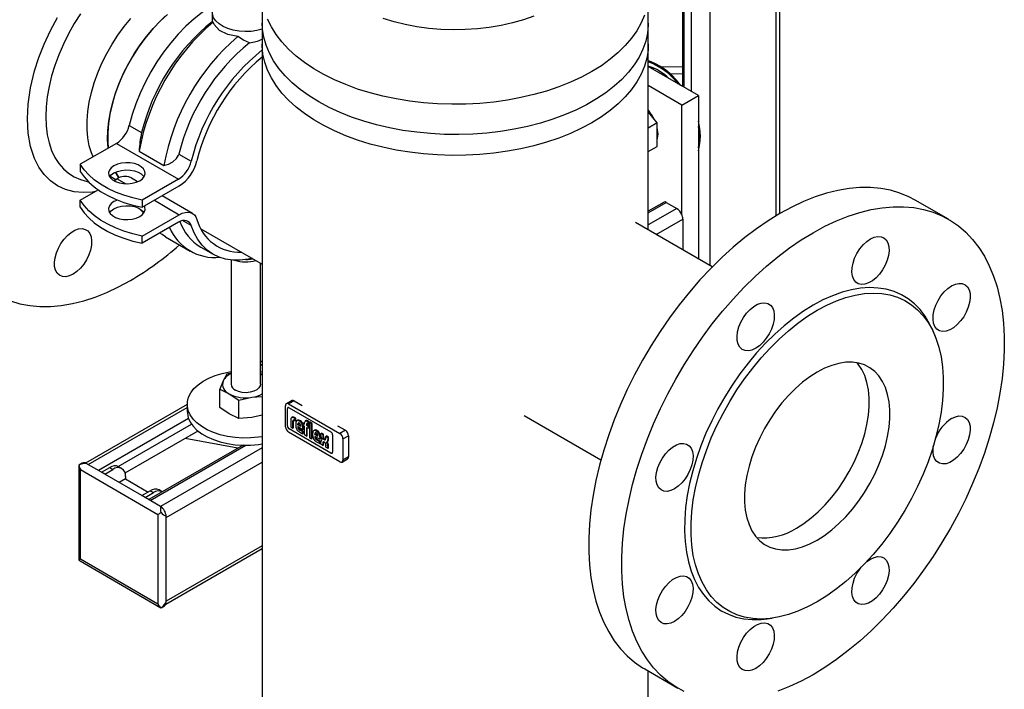
# Model space of a CAD drawing. Units: inches. Extents: x 77 to 14926, y 69 to 4484.
# Drawn here: x 14513 to 14850, y 3202 to 3431 of the extents above; entities that cross this region are included whole.
import ezdxf

# ---------------------------------------------------------------- set-up
doc = ezdxf.new("R2010")
doc.units = ezdxf.units.IN
doc.header["$MEASUREMENT"] = 0
doc.layers.add('PIPE_SUPPORT', color=5, linetype='Continuous')

msp = doc.modelspace()

# ---------------------------------------------------------------- linework, layer by layer
at = {"color": 7, "linetype": 'Continuous', "lineweight": 25}
for p, q in [((14596.27, 3439.96), (14596.27, 3422.49)), ((14728.27, 3422.49), (14728.27, 3439.96)), ((14596.27, 3429.63), (14596.27, 3165.08)), ((14728.27, 3358.92), (14728.27, 3429.63)), ((14544.27, 3377.27), (14546.25, 3376.12)), ((14830.84, 3362.57), (14819.53, 3369.11)), ((14575.32, 3359.34), (14596.27, 3347.25)), ((14750.15, 3346.29), (14723.91, 3361.44)), ((14826.3, 3322.68), (14825.65, 3324.28)), ((14604.26, 3291.62), (14604.26, 3298.84)), ((14606.48, 3300.63), (14604.57, 3299.53)), ((14607.23, 3300.56), (14605.32, 3299.46)), ((14605.32, 3299.46), (14622.84, 3289.34)), ((14607.23, 3300.56), (14609.97, 3298.97)), ((14604.91, 3291.94), (14604.91, 3297.82)), ((14605.51, 3298.17), (14619.77, 3289.93)), ((14685.86, 3295.53), (14712.1, 3280.38)), ((14606.06, 3294.11), (14606.06, 3291.58)), ((14606.58, 3294.95), (14606.34, 3294.81)), ((14606.7, 3294.85), (14606.94, 3294.99)), ((14606.99, 3293.76), (14606.75, 3293.62)), ((14606.99, 3293.67), (14606.75, 3293.53)), ((14606.75, 3291.18), (14606.75, 3293.53)), ((14606.99, 3291.31), (14606.99, 3293.67)), ((14607.06, 3294.7), (14607.3, 3294.84)), ((14607.57, 3294.41), (14607.06, 3294.7)), ((14607.22, 3293.85), (14607.57, 3293.65)), ((14607.81, 3294.54), (14607.3, 3294.84)), ((14607.57, 3294.41), (14607.81, 3294.54)), ((14607.57, 3293.65), (14607.57, 3294.41)), ((14607.57, 3293.65), (14607.81, 3293.79)), ((14607.8, 3292.88), (14607.8, 3291.94)), ((14607.81, 3293.79), (14607.81, 3294.54)), ((14608.37, 3293.87), (14608.13, 3293.74)), ((14608.73, 3292.64), (14608.49, 3292.5)), ((14608.49, 3292.31), (14608.49, 3292.5)), ((14608.49, 3292.31), (14608.73, 3292.45)), ((14609.5, 3291.73), (14608.49, 3292.31)), ((14608.76, 3292.91), (14608.52, 3292.77)), ((14608.71, 3293.01), (14608.6, 3292.94)), ((14608.73, 3292.45), (14608.73, 3292.64)), ((14609.5, 3292.01), (14608.73, 3292.45)), ((14608.88, 3293.65), (14609.12, 3293.78)), ((14609.11, 3293.52), (14608.88, 3293.65)), ((14608.94, 3292.95), (14609.05, 3292.88)), ((14609.11, 3293.52), (14609.35, 3293.66)), ((14609.35, 3293.66), (14609.12, 3293.78)), ((14609.5, 3291.92), (14609.5, 3291.73)), ((14610.33, 3292.14), (14610.13, 3292.03)), ((14610.33, 3292.81), (14610.57, 3292.95)), ((14610.33, 3292.11), (14610.33, 3292.81)), ((14610.33, 3292.81), (14610.77, 3292.56)), ((14610.77, 3291.85), (14610.33, 3292.11)), ((14610.77, 3292.83), (14610.57, 3292.95)), ((14610.77, 3292.56), (14610.77, 3293.1)), ((14610.77, 3288.86), (14610.77, 3291.85)), ((14611.24, 3293.77), (14611, 3293.63)), ((14611.18, 3293.68), (14611.42, 3293.81)), ((14611.7, 3292.68), (14611.46, 3292.54)), ((14611.46, 3292.54), (14611.46, 3292.16)), ((14611.46, 3292.16), (14611.7, 3292.3)), ((14611.46, 3292.16), (14612, 3291.85)), ((14611.6, 3292.77), (14611.49, 3292.7)), ((14611.57, 3293.55), (14611.81, 3293.69)), ((14611.57, 3293.55), (14612.06, 3293.27)), ((14611.7, 3292.3), (14611.7, 3292.68)), ((14612.24, 3291.99), (14611.7, 3292.3)), ((14612.06, 3292.53), (14611.73, 3292.72)), ((14612.3, 3293.4), (14611.81, 3293.69)), ((14612, 3291.85), (14612.24, 3291.99)), ((14612, 3291.85), (14612, 3291.15)), ((14612.06, 3293.27), (14612.3, 3293.4)), ((14612.06, 3293.27), (14612.06, 3292.53)), ((14612.06, 3292.53), (14612.3, 3292.66)), ((14612.24, 3291.28), (14612.24, 3291.99)), ((14612.3, 3292.66), (14612.3, 3293.4)), ((14612.66, 3293.2), (14612.42, 3293.06)), ((14612.42, 3293.06), (14612.42, 3287.9)), ((14613.11, 3292.66), (14612.42, 3293.06)), ((14613.35, 3292.8), (14612.66, 3293.2)), ((14613.11, 3292.66), (14613.35, 3292.8)), ((14613.11, 3287.5), (14613.11, 3292.66)), ((14613.35, 3287.64), (14613.35, 3292.8)), ((14622, 3292.03), (14624.74, 3290.45)), ((14622.84, 3279.67), (14605.32, 3289.78)), ((14619.77, 3282.67), (14605.51, 3290.91)), ((14606.06, 3291.58), (14606.75, 3291.18)), ((14606.75, 3291.18), (14606.99, 3291.31)), ((14608.49, 3291.72), (14610.19, 3290.74)), ((14608.49, 3291.55), (14608.49, 3291.72)), ((14608.49, 3291.55), (14608.64, 3291.63)), ((14608.89, 3291.1), (14608.66, 3290.96)), ((14608.99, 3289.89), (14610.03, 3289.28)), ((14609.32, 3290.68), (14609.08, 3290.54)), ((14610.03, 3289.99), (14609.08, 3290.54)), ((14610.27, 3290.13), (14609.32, 3290.68)), ((14610.03, 3289.99), (14610.27, 3290.13)), ((14610.03, 3289.28), (14610.03, 3289.99)), ((14610.03, 3289.28), (14610.27, 3289.42)), ((14610.19, 3291.47), (14610.43, 3291.6)), ((14610.19, 3290.74), (14610.19, 3291.47)), ((14610.19, 3290.74), (14610.43, 3290.88)), ((14610.27, 3289.42), (14610.27, 3290.13)), ((14610.43, 3290.88), (14610.43, 3291.6)), ((14611.46, 3288.46), (14610.77, 3288.86)), ((14611.46, 3291.45), (14612, 3291.15)), ((14611.46, 3291.45), (14611.46, 3288.46)), ((14611.46, 3288.46), (14611.7, 3288.59)), ((14611.7, 3288.59), (14611.7, 3291.32)), ((14612.24, 3291.28), (14612, 3291.15)), ((14613.59, 3288.6), (14613.59, 3289.54)), ((14614.16, 3290.53), (14613.92, 3290.39)), ((14614.52, 3289.3), (14614.28, 3289.16)), ((14614.28, 3288.97), (14614.28, 3289.16)), ((14614.28, 3288.97), (14614.52, 3289.11)), ((14614.28, 3288.97), (14615.29, 3288.39)), ((14614.54, 3289.56), (14614.31, 3289.43)), ((14614.49, 3289.66), (14614.39, 3289.6)), ((14614.52, 3289.11), (14614.52, 3289.3)), ((14615.28, 3288.67), (14614.52, 3289.11)), ((14614.91, 3290.44), (14614.67, 3290.31)), ((14614.67, 3290.31), (14614.9, 3290.18)), ((14614.73, 3289.6), (14614.84, 3289.54)), ((14614.9, 3290.18), (14615.13, 3290.31)), ((14615.13, 3290.31), (14614.91, 3290.44)), ((14615.29, 3288.39), (14615.29, 3288.58)), ((14615.92, 3288.69), (14616.16, 3288.82)), ((14616.3, 3289.36), (14616.54, 3289.5)), ((14616.3, 3288.63), (14616.3, 3289.36)), ((14616.3, 3289.36), (14616.99, 3288.96)), ((14617.23, 3289.1), (14616.54, 3289.5)), ((14616.99, 3288.96), (14617.23, 3289.1)), ((14616.99, 3288.96), (14616.99, 3288.18)), ((14617.23, 3288.31), (14617.23, 3289.1)), ((14618, 3288.38), (14618.24, 3288.52)), ((14618.94, 3288.12), (14618.24, 3288.52)), ((14620.36, 3288.9), (14620.36, 3283.02)), ((14624.74, 3290.45), (14622.84, 3289.34)), ((14623.9, 3287.51), (14625.81, 3288.61)), ((14625.81, 3288.61), (14625.81, 3281.38)), ((14612.42, 3287.9), (14613.11, 3287.5)), ((14613.11, 3287.5), (14613.35, 3287.64)), ((14615.98, 3287.4), (14614.28, 3288.38)), ((14614.28, 3288.38), (14614.28, 3288.21)), ((14614.28, 3288.21), (14614.43, 3288.29)), ((14614.68, 3287.76), (14614.44, 3287.62)), ((14615.82, 3285.94), (14614.77, 3286.54)), ((14615.11, 3287.34), (14614.87, 3287.2)), ((14614.87, 3287.2), (14615.82, 3286.65)), ((14616.06, 3286.79), (14615.11, 3287.34)), ((14615.82, 3286.65), (14616.06, 3286.79)), ((14615.82, 3286.65), (14615.82, 3285.94)), ((14615.82, 3285.94), (14616.06, 3286.08)), ((14615.98, 3288.12), (14616.22, 3288.26)), ((14615.98, 3288.12), (14615.98, 3287.4)), ((14615.98, 3287.4), (14616.22, 3287.53)), ((14616.06, 3286.08), (14616.06, 3286.79)), ((14616.22, 3287.53), (14616.22, 3288.26)), ((14616.31, 3285.66), (14616.31, 3286.35)), ((14617, 3285.26), (14616.31, 3285.66)), ((14616.73, 3287.26), (14616.65, 3287.21)), ((14616.99, 3288.18), (14617.23, 3288.31)), ((14617.24, 3286.12), (14617, 3285.98)), ((14617, 3285.98), (14617, 3285.26)), ((14617, 3285.26), (14617.24, 3285.4)), ((14617.02, 3287.94), (14617.26, 3288.07)), ((14617.3, 3286.48), (14617.06, 3286.34)), ((14617.38, 3287.71), (14617.15, 3287.57)), ((14617.24, 3285.4), (14617.24, 3286.12)), ((14617.3, 3286.48), (14617.3, 3286.49)), ((14617.6, 3286.34), (14617.43, 3286.44)), ((14617.68, 3287.41), (14617.44, 3287.27)), ((14617.44, 3287.27), (14617.56, 3287.2)), ((14617.56, 3287.2), (14617.8, 3287.34)), ((14617.8, 3287.34), (14617.68, 3287.41)), ((14618, 3287.59), (14618, 3288.38)), ((14618, 3288.38), (14618.7, 3287.98)), ((14618.01, 3284.67), (14618.01, 3285.48)), ((14618.38, 3286.42), (14618.61, 3286.56)), ((14618.59, 3285.66), (14618.83, 3285.8)), ((14618.6, 3286.69), (14618.84, 3286.83)), ((14618.7, 3287.98), (14618.94, 3288.12)), ((14618.7, 3287.98), (14618.7, 3287.25)), ((14618.7, 3287.25), (14618.94, 3287.38)), ((14618.71, 3284.95), (14618.95, 3285.09)), ((14618.94, 3287.38), (14618.94, 3288.12)), ((14618.95, 3284.41), (14618.95, 3285.09)), ((14623.9, 3287.51), (14623.9, 3280.28)), ((14618.71, 3284.27), (14618.01, 3284.67)), ((14618.71, 3284.95), (14618.71, 3284.27)), ((14618.71, 3284.27), (14618.95, 3284.41)), ((14623.59, 3279.59), (14625.49, 3280.69)), ((14625.81, 3281.38), (14623.9, 3280.28)), ((14768.92, 3226), (14770.62, 3226.23)), ((14727.04, 3208.89), (14738.35, 3202.35)), ((14728.27, 3165.08), (14728.27, 3208.18))]:
    msp.add_line(p, q, dxfattribs=at)
at = {"color": 8, "linetype": 'Continuous', "lineweight": 25}
msp.add_line((14606.8, 3293.82), (14607, 3293.94), dxfattribs=at)
at = {"color": 8, "linetype": 'Continuous', "lineweight": 25, "flags": 128}
for points in [[(14539.21, 3372.05), (14538.28, 3371.86), (14535.05, 3371.7), (14531.97, 3372), (14529.04, 3372.78), (14526.34, 3374.03), (14523.91, 3375.74), (14521.77, 3377.89), (14519.97, 3380.4), (14518.5, 3383.29), (14517.1, 3387.48), (14516.28, 3392.04), (14516.02, 3396.84), (14516.28, 3401.94), (14517.1, 3407.43), (14518.5, 3413.24), (14519.97, 3417.83), (14521.77, 3422.41), (14523.91, 3427.04), (14526.34, 3431.56)], [(14534.13, 3432.8), (14532.01, 3429.43), (14530.06, 3425.96), (14528.31, 3422.4), (14526.75, 3418.8), (14525.42, 3415.16), (14524.31, 3411.53), (14523.44, 3407.94), (14522.82, 3404.41), (14522.44, 3400.96), (14522.31, 3397.64), (14522.44, 3394.47), (14522.82, 3391.46), (14523.44, 3388.65), (14524.31, 3386.06), (14525.42, 3383.71), (14526.75, 3381.62), (14528.31, 3379.8), (14530.06, 3378.27), (14532.01, 3377.05), (14534.13, 3376.13), (14536.41, 3375.53), (14536.78, 3375.47)]]:
    msp.add_lwpolyline(points, dxfattribs=at)
at = {"color": 7, "linetype": 'Continuous', "lineweight": 25, "flags": 128}
for points in [[(14538.47, 3383.87), (14537.89, 3385.27), (14537.15, 3387.72), (14536.65, 3390.37), (14536.4, 3393.22), (14536.4, 3396.22), (14536.65, 3399.35), (14537.15, 3402.59), (14537.89, 3405.89), (14538.87, 3409.24), (14540.08, 3412.6), (14541.5, 3415.93), (14543.13, 3419.21), (14544.95, 3422.41), (14546.93, 3425.49), (14549.07, 3428.43), (14551.35, 3431.2)], [(14543.65, 3386.86), (14543.63, 3386.99), (14543.44, 3389.87), (14543.51, 3392.91), (14543.82, 3396.07), (14544.38, 3399.33), (14545.18, 3402.64), (14546.22, 3406), (14547.49, 3409.35), (14548.96, 3412.67), (14550.64, 3415.94), (14552.5, 3419.11), (14554.53, 3422.16), (14556.7, 3425.06), (14559, 3427.78), (14561.41, 3430.3), (14563.9, 3432.6)], [(14563.27, 3432.05), (14560.8, 3429.69), (14558.42, 3427.12), (14556.15, 3424.35), (14554.01, 3421.41), (14552.02, 3418.32), (14550.2, 3415.13), (14548.57, 3411.85), (14547.15, 3408.51), (14545.94, 3405.16), (14544.96, 3401.81), (14544.22, 3398.5), (14543.72, 3395.27), (14543.47, 3392.14), (14543.47, 3389.14), (14543.65, 3386.86)], [(14726.94, 3432.36), (14725.8, 3429.65), (14724.33, 3427), (14722.53, 3424.42), (14720.4, 3421.92), (14717.97, 3419.52), (14715.23, 3417.23), (14712.22, 3415.06), (14708.93, 3413.02), (14705.4, 3411.13), (14701.64, 3409.39), (14697.67, 3407.81), (14693.51, 3406.4), (14689.18, 3405.17), (14684.71, 3404.13), (14680.12, 3403.28), (14675.44, 3402.63), (14670.68, 3402.17), (14665.88, 3401.92), (14661.06, 3401.87), (14656.25, 3402.02), (14651.47, 3402.37), (14646.74, 3402.93), (14642.1, 3403.68), (14637.57, 3404.63), (14633.16, 3405.76), (14628.92, 3407.08), (14624.85, 3408.58), (14620.98, 3410.24), (14617.33, 3412.05), (14613.92, 3414.02), (14610.77, 3416.13), (14607.9, 3418.36), (14605.31, 3420.71), (14603.03, 3423.16), (14601.06, 3425.7), (14599.42, 3428.32), (14598.12, 3431)], [(14689.14, 3431.98), (14685.56, 3430.74), (14681.82, 3429.68), (14677.93, 3428.81), (14673.92, 3428.13), (14669.83, 3427.66), (14665.69, 3427.39), (14661.52, 3427.32), (14657.35, 3427.46), (14653.22, 3427.81), (14649.16, 3428.35), (14645.19, 3429.1), (14641.35, 3430.04), (14637.66, 3431.16)], [(14615.6, 3402.69), (14612.31, 3404.73), (14609.3, 3406.9), (14606.57, 3409.2), (14604.13, 3411.6), (14602, 3414.1), (14600.2, 3416.68), (14598.73, 3419.33), (14597.59, 3422.03), (14596.8, 3424.78), (14596.36, 3427.55), (14596.27, 3429.63)], [(14728.27, 3429.63), (14728.25, 3428.94), (14727.99, 3426.16), (14727.38, 3423.4), (14726.41, 3420.67), (14725.11, 3417.99), (14723.47, 3415.38), (14721.5, 3412.83), (14719.22, 3410.38), (14716.64, 3408.03), (14713.76, 3405.8), (14710.61, 3403.69), (14707.2, 3401.73), (14703.55, 3399.91), (14699.68, 3398.25), (14695.61, 3396.75), (14691.37, 3395.44), (14686.96, 3394.3), (14682.43, 3393.36), (14677.79, 3392.6), (14673.07, 3392.05), (14668.28, 3391.69), (14663.47, 3391.54), (14658.65, 3391.59), (14653.85, 3391.84), (14649.09, 3392.3), (14644.41, 3392.95), (14639.82, 3393.8), (14635.35, 3394.85), (14631.02, 3396.07), (14626.86, 3397.48), (14622.89, 3399.06), (14619.13, 3400.8), (14615.6, 3402.69)], [(14728.27, 3422.49), (14728.17, 3420.4), (14727.73, 3417.63), (14726.94, 3414.89), (14725.8, 3412.18), (14724.33, 3409.53), (14722.53, 3406.95), (14720.4, 3404.45), (14717.97, 3402.05), (14715.23, 3399.76), (14712.22, 3397.59), (14708.93, 3395.55), (14705.4, 3393.65), (14701.64, 3391.91), (14697.67, 3390.33), (14693.51, 3388.93), (14689.18, 3387.7), (14684.71, 3386.66), (14680.12, 3385.81), (14675.44, 3385.16), (14670.68, 3384.7), (14665.88, 3384.45), (14661.06, 3384.4), (14656.25, 3384.55), (14651.47, 3384.9), (14646.74, 3385.46), (14642.1, 3386.21), (14637.57, 3387.16), (14633.16, 3388.29), (14628.92, 3389.61), (14624.85, 3391.1), (14620.98, 3392.76), (14617.33, 3394.58), (14613.92, 3396.55), (14610.77, 3398.66), (14607.9, 3400.89), (14605.31, 3403.24), (14603.03, 3405.69), (14601.06, 3408.23), (14599.42, 3410.85), (14598.12, 3413.53), (14597.16, 3416.25), (14596.54, 3419.01), (14596.28, 3421.79), (14596.27, 3422.49)], [(14546.11, 3378.66), (14547.15, 3377.01), (14547.36, 3376.72)], [(14547.36, 3376.72), (14546.83, 3377.48), (14546.11, 3378.66)], [(14819.53, 3369.11), (14817.35, 3370.25), (14814.29, 3371.51), (14811.07, 3372.46), (14807.71, 3373.09), (14804.23, 3373.4), (14800.62, 3373.39), (14796.91, 3373.07), (14793.11, 3372.42), (14789.24, 3371.45), (14785.3, 3370.18), (14781.32, 3368.59), (14777.31, 3366.71), (14773.28, 3364.53), (14769.25, 3362.06), (14765.24, 3359.31), (14761.26, 3356.3), (14757.33, 3353.03), (14753.45, 3349.52), (14749.65, 3345.79), (14745.94, 3341.83), (14742.34, 3337.68), (14738.85, 3333.34), (14735.49, 3328.83), (14732.28, 3324.17), (14729.22, 3319.38), (14726.32, 3314.47), (14723.61, 3309.46), (14721.09, 3304.38), (14718.76, 3299.24), (14716.64, 3294.06), (14714.73, 3288.86), (14713.05, 3283.66), (14711.59, 3278.49), (14710.37, 3273.35), (14709.39, 3268.27), (14708.65, 3263.27), (14708.15, 3258.37), (14707.91, 3253.58), (14707.91, 3248.93), (14708.15, 3244.43), (14708.65, 3240.1), (14709.39, 3235.95), (14710.37, 3232.01), (14711.59, 3228.28), (14713.05, 3224.78), (14714.73, 3221.53), (14716.64, 3218.53), (14718.76, 3215.8), (14721.09, 3213.35), (14723.61, 3211.18), (14726.32, 3209.31), (14727.04, 3208.89)], [(14740.53, 3201.21), (14737.64, 3202.78), (14734.92, 3204.65), (14732.4, 3206.82), (14730.07, 3209.27), (14727.95, 3212), (14726.04, 3215), (14724.36, 3218.25), (14722.91, 3221.75), (14721.68, 3225.48), (14720.7, 3229.42), (14719.96, 3233.57), (14719.47, 3237.9), (14719.22, 3242.4), (14719.22, 3247.05), (14719.47, 3251.84), (14719.96, 3256.74), (14720.7, 3261.74), (14721.68, 3266.82), (14722.91, 3271.95), (14724.36, 3277.13), (14726.04, 3282.33), (14727.95, 3287.53), (14730.07, 3292.71), (14732.4, 3297.85), (14734.92, 3302.93), (14737.64, 3307.94), (14740.53, 3312.84), (14743.59, 3317.64), (14746.8, 3322.3), (14750.16, 3326.8), (14753.65, 3331.14), (14757.26, 3335.3), (14760.97, 3339.25), (14764.77, 3342.99), (14768.64, 3346.5), (14772.58, 3349.77), (14776.56, 3352.78), (14780.57, 3355.53), (14784.6, 3357.99), (14788.62, 3360.18), (14792.63, 3362.06), (14796.61, 3363.65), (14800.55, 3364.92), (14804.42, 3365.89), (14808.22, 3366.53), (14811.93, 3366.86), (14815.54, 3366.87), (14819.03, 3366.56), (14822.39, 3365.93), (14825.6, 3364.98), (14828.66, 3363.72), (14831.55, 3362.15), (14834.27, 3360.28), (14836.79, 3358.11), (14839.12, 3355.66), (14841.24, 3352.93), (14843.15, 3349.93), (14844.83, 3346.68), (14846.28, 3343.18), (14847.51, 3339.45), (14848.49, 3335.51), (14849.23, 3331.36), (14849.72, 3327.03), (14849.97, 3322.53), (14849.97, 3317.88), (14849.72, 3313.09), (14849.23, 3308.19), (14848.49, 3303.19), (14847.51, 3298.11), (14846.28, 3292.97), (14844.83, 3287.8), (14843.15, 3282.6), (14841.24, 3277.4), (14839.12, 3272.22), (14836.79, 3267.08), (14834.27, 3262), (14831.55, 3256.99), (14828.66, 3252.09), (14825.6, 3247.29), (14822.39, 3242.63), (14819.03, 3238.13), (14815.54, 3233.79), (14811.93, 3229.63), (14808.22, 3225.67), (14804.42, 3221.94), (14800.55, 3218.43), (14796.61, 3215.16), (14792.63, 3212.15), (14788.62, 3209.4), (14784.6, 3206.93)], [(14531.63, 3343.8), (14530.35, 3343.22), (14529.12, 3342.95), (14528, 3343.02), (14527.02, 3343.43), (14526.23, 3344.15), (14525.66, 3345.16), (14525.34, 3346.41), (14525.28, 3347.86), (14525.47, 3349.44), (14525.92, 3351.09), (14526.6, 3352.75), (14527.49, 3354.34), (14528.54, 3355.8), (14529.73, 3357.07), (14530.99, 3358.09), (14532.28, 3358.84), (14533.54, 3359.27), (14534.72, 3359.36), (14535.78, 3359.12), (14536.66, 3358.56), (14537.35, 3357.69), (14537.79, 3356.55), (14537.99, 3355.19), (14537.92, 3353.67), (14537.6, 3352.05), (14537.03, 3350.38), (14536.24, 3348.75), (14535.27, 3347.22), (14534.14, 3345.85), (14532.91, 3344.69), (14531.63, 3343.8)], [(14804.21, 3355.83), (14805.49, 3356.42), (14806.72, 3356.68), (14807.85, 3356.61), (14808.83, 3356.21), (14809.61, 3355.49), (14810.18, 3354.48), (14810.5, 3353.23), (14810.57, 3351.78), (14810.37, 3350.2), (14809.93, 3348.54), (14809.25, 3346.89), (14808.36, 3345.3), (14807.3, 3343.84), (14806.12, 3342.57), (14804.86, 3341.54), (14803.57, 3340.8), (14802.31, 3340.37), (14801.13, 3340.27), (14800.07, 3340.51), (14799.18, 3341.08), (14798.5, 3341.95), (14798.05, 3343.08), (14797.86, 3344.44), (14797.92, 3345.96), (14798.25, 3347.59), (14798.81, 3349.25), (14799.6, 3350.88), (14800.58, 3352.42), (14801.7, 3353.79), (14802.93, 3354.94), (14804.21, 3355.83)], [(14510.24, 3334.66), (14513.46, 3333.71), (14516.82, 3333.08), (14520.31, 3332.77), (14523.91, 3332.77), (14527.62, 3333.1), (14531.42, 3333.75), (14535.3, 3334.71), (14539.23, 3335.99), (14543.21, 3337.57), (14547.22, 3339.46), (14551.25, 3341.64), (14551.25, 3341.64)], [(14825.65, 3324.28), (14824.45, 3326.87), (14822.93, 3329.41), (14821.2, 3331.69), (14819.25, 3333.68), (14817.11, 3335.38), (14814.78, 3336.78), (14812.28, 3337.87), (14809.61, 3338.63), (14806.81, 3339.08), (14803.88, 3339.2), (14800.84, 3339), (14797.7, 3338.47), (14794.49, 3337.63), (14791.22, 3336.46), (14787.92, 3334.99), (14784.6, 3333.22)], [(14831.96, 3339.81), (14833.24, 3340.4), (14834.47, 3340.66), (14835.59, 3340.59), (14836.57, 3340.19), (14837.36, 3339.47), (14837.93, 3338.46), (14838.25, 3337.21), (14838.31, 3335.76), (14838.12, 3334.18), (14837.67, 3332.52), (14836.99, 3330.87), (14836.1, 3329.28), (14835.05, 3327.82), (14833.86, 3326.55), (14832.6, 3325.52), (14831.31, 3324.78), (14830.05, 3324.35), (14828.87, 3324.25), (14827.81, 3324.49), (14826.93, 3325.06), (14826.24, 3325.93), (14825.8, 3327.06), (14825.6, 3328.42), (14825.67, 3329.94), (14825.99, 3331.57), (14826.56, 3333.23), (14827.35, 3334.86), (14828.32, 3336.39), (14829.45, 3337.77), (14830.68, 3338.92), (14831.96, 3339.81)], [(14786.01, 3331.46), (14789.31, 3333.22), (14792.59, 3334.67), (14795.84, 3335.82), (14799.02, 3336.65), (14802.13, 3337.15), (14805.15, 3337.33), (14808.05, 3337.19), (14810.82, 3336.71), (14813.45, 3335.92), (14815.92, 3334.8), (14818.21, 3333.38), (14820.31, 3331.65), (14822.21, 3329.62), (14823.9, 3327.32), (14825.37, 3324.75), (14826.6, 3321.92), (14827.6, 3318.86), (14828.35, 3315.58), (14828.86, 3312.1), (14829.11, 3308.44), (14829.11, 3304.62), (14828.86, 3300.67), (14828.35, 3296.61), (14827.6, 3292.46), (14826.6, 3288.25), (14825.37, 3283.99), (14823.9, 3279.73), (14822.21, 3275.47), (14820.31, 3271.26), (14818.21, 3267.1), (14815.92, 3263.03), (14813.45, 3259.06), (14810.82, 3255.23), (14808.05, 3251.56), (14805.15, 3248.06), (14802.13, 3244.76), (14799.02, 3241.67), (14795.84, 3238.82), (14792.59, 3236.22), (14789.31, 3233.89), (14786.01, 3231.84), (14782.71, 3230.08), (14779.43, 3228.62), (14776.18, 3227.48), (14773, 3226.65), (14769.89, 3226.14), (14766.87, 3225.96), (14763.97, 3226.11), (14761.19, 3226.58), (14758.57, 3227.38), (14756.1, 3228.49), (14753.81, 3229.92), (14751.71, 3231.65), (14749.8, 3233.67), (14748.12, 3235.98), (14746.65, 3238.55), (14745.41, 3241.38), (14744.42, 3244.44), (14743.66, 3247.72), (14743.16, 3251.2), (14742.91, 3254.86), (14742.91, 3258.67), (14743.16, 3262.62), (14743.66, 3266.69), (14744.42, 3270.84), (14745.41, 3275.05), (14746.65, 3279.3), (14748.12, 3283.57), (14749.8, 3287.82), (14751.71, 3292.04), (14753.81, 3296.2), (14756.1, 3300.27), (14758.57, 3304.23), (14761.19, 3308.06), (14763.97, 3311.74), (14766.87, 3315.24), (14769.89, 3318.54), (14773, 3321.62), (14776.18, 3324.47), (14779.43, 3327.07), (14782.71, 3329.4), (14786.01, 3331.46)], [(14784.6, 3333.22), (14781.27, 3331.15), (14777.97, 3328.81), (14774.7, 3326.2), (14771.49, 3323.34), (14768.35, 3320.25), (14765.31, 3316.94), (14762.38, 3313.43), (14759.58, 3309.75), (14756.92, 3305.91), (14754.41, 3301.93), (14752.08, 3297.84), (14749.94, 3293.67), (14747.99, 3289.43), (14746.26, 3285.15), (14744.74, 3280.86), (14743.46, 3276.57), (14742.4, 3272.32), (14741.59, 3268.13), (14741.03, 3264.02), (14740.72, 3260.01), (14740.65, 3256.14), (14740.84, 3252.41), (14741.28, 3248.86), (14741.97, 3245.5), (14742.9, 3242.35), (14744.07, 3239.43), (14745.47, 3236.75), (14747.1, 3234.34), (14748.94, 3232.21), (14750.99, 3230.36), (14753.23, 3228.81), (14755.64, 3227.57), (14758.23, 3226.64), (14760.96, 3226.03), (14763.83, 3225.75), (14766.82, 3225.79), (14768.92, 3226)], [(14764.98, 3318.48), (14763.7, 3317.89), (14762.47, 3317.63), (14761.34, 3317.7), (14760.36, 3318.11), (14759.58, 3318.83), (14759.01, 3319.83), (14758.69, 3321.09), (14758.62, 3322.54), (14758.82, 3324.12), (14759.26, 3325.77), (14759.94, 3327.43), (14760.83, 3329.01), (14761.89, 3330.47), (14763.07, 3331.74), (14764.33, 3332.77), (14765.62, 3333.51), (14766.88, 3333.94), (14768.07, 3334.04), (14769.12, 3333.8), (14770.01, 3333.24), (14770.69, 3332.37), (14771.14, 3331.23), (14771.33, 3329.87), (14771.27, 3328.35), (14770.94, 3326.72), (14770.38, 3325.06), (14769.59, 3323.43), (14768.61, 3321.9), (14767.49, 3320.53), (14766.26, 3319.37), (14764.98, 3318.48)], [(14786.01, 3252.95), (14788.52, 3254.55), (14791.01, 3256.42), (14793.45, 3258.56), (14795.81, 3260.93), (14798.07, 3263.52), (14800.21, 3266.29), (14802.2, 3269.22), (14804.02, 3272.27), (14805.66, 3275.43), (14807.1, 3278.64), (14808.32, 3281.89), (14809.32, 3285.14), (14810.07, 3288.34), (14810.58, 3291.48), (14810.83, 3294.52), (14810.83, 3297.43), (14810.58, 3300.18), (14810.07, 3302.73), (14809.32, 3305.07), (14808.32, 3307.17), (14807.1, 3309.01), (14805.66, 3310.56), (14804.02, 3311.82), (14802.2, 3312.77), (14800.21, 3313.4), (14798.07, 3313.71), (14795.81, 3313.68), (14793.45, 3313.33), (14791.01, 3312.65), (14788.52, 3311.65), (14786.01, 3310.35), (14783.49, 3308.75), (14781.01, 3306.87), (14778.57, 3304.74), (14776.21, 3302.37), (14773.95, 3299.78), (14771.81, 3297.01), (14769.82, 3294.08), (14767.99, 3291.02), (14766.35, 3287.87), (14764.92, 3284.65), (14763.69, 3281.41), (14762.7, 3278.16), (14761.95, 3274.95), (14761.44, 3271.81), (14761.19, 3268.77), (14761.19, 3265.86), (14761.44, 3263.12), (14761.95, 3260.56), (14762.7, 3258.22), (14763.69, 3256.13), (14764.92, 3254.29), (14766.35, 3252.73), (14767.99, 3251.47), (14769.82, 3250.52), (14771.81, 3249.89), (14773.95, 3249.59), (14776.21, 3249.61), (14778.57, 3249.97), (14781.01, 3250.65), (14783.49, 3251.64), (14786.01, 3252.95)], [(14778.94, 3257.03), (14781.45, 3258.63), (14783.94, 3260.5), (14786.38, 3262.64), (14788.74, 3265.01), (14791, 3267.6), (14793.14, 3270.37), (14795.13, 3273.3), (14796.95, 3276.36), (14798.59, 3279.51), (14800.03, 3282.72), (14801.25, 3285.97), (14802.25, 3289.22), (14803, 3292.43), (14803.51, 3295.57), (14803.76, 3298.61), (14803.76, 3301.51), (14803.51, 3304.26), (14803, 3306.81), (14802.25, 3309.15), (14801.25, 3311.25), (14800.03, 3313.09), (14799.69, 3313.51)], [(14831.96, 3294.5), (14833.24, 3295.09), (14834.47, 3295.35), (14835.59, 3295.28), (14836.57, 3294.88), (14837.36, 3294.16), (14837.93, 3293.15), (14838.25, 3291.9), (14838.31, 3290.45), (14838.12, 3288.87), (14837.67, 3287.21), (14836.99, 3285.56), (14836.1, 3283.97), (14835.05, 3282.51), (14833.86, 3281.24), (14832.6, 3280.21), (14831.31, 3279.47), (14830.05, 3279.04), (14828.87, 3278.94), (14827.81, 3279.18), (14826.93, 3279.75), (14826.24, 3280.62), (14825.8, 3281.75), (14825.6, 3283.11), (14825.67, 3284.63), (14825.77, 3285.29)], [(14608.88, 3293.65), (14608.71, 3293.74), (14608.54, 3293.79), (14608.38, 3293.8), (14608.23, 3293.78), (14608.11, 3293.72), (14608, 3293.63), (14607.91, 3293.5), (14607.86, 3293.34)], [(14613.65, 3290), (14613.7, 3290.16), (14613.79, 3290.28), (14613.89, 3290.38), (14614.02, 3290.44), (14614.17, 3290.46), (14614.33, 3290.45), (14614.5, 3290.39), (14614.67, 3290.31)], [(14737.23, 3270.43), (14735.95, 3269.84), (14734.72, 3269.57), (14733.6, 3269.65), (14732.62, 3270.05), (14731.83, 3270.77), (14731.26, 3271.78), (14730.94, 3273.03), (14730.88, 3274.48), (14731.07, 3276.06), (14731.52, 3277.72), (14732.2, 3279.37), (14733.09, 3280.96), (14734.14, 3282.42), (14735.33, 3283.69), (14736.59, 3284.72), (14737.88, 3285.46), (14739.14, 3285.89), (14740.32, 3285.99), (14741.38, 3285.75), (14742.26, 3285.18), (14742.95, 3284.31), (14743.39, 3283.18), (14743.59, 3281.82), (14743.52, 3280.3), (14743.2, 3278.67), (14742.63, 3277.01), (14741.84, 3275.38), (14740.87, 3273.84), (14739.74, 3272.47), (14738.51, 3271.32), (14737.23, 3270.43)], [(14804.21, 3246.45), (14805.49, 3247.03), (14806.72, 3247.3), (14807.85, 3247.23), (14808.83, 3246.82), (14809.61, 3246.1), (14810.18, 3245.09), (14810.5, 3243.84), (14810.57, 3242.39), (14810.37, 3240.81), (14809.93, 3239.16), (14809.25, 3237.5), (14808.36, 3235.91), (14807.3, 3234.45), (14806.12, 3233.18), (14804.86, 3232.16), (14803.57, 3231.41), (14802.31, 3230.99), (14801.13, 3230.89), (14800.07, 3231.13), (14799.18, 3231.69), (14798.5, 3232.56), (14798.05, 3233.7), (14797.86, 3235.06), (14797.92, 3236.58), (14798.25, 3238.2), (14798.81, 3239.87), (14799.6, 3241.5), (14800.58, 3243.03), (14801.05, 3243.65)], [(14802.73, 3245.39), (14802.93, 3245.56), (14804.21, 3246.45)], [(14737.23, 3225.12), (14735.95, 3224.53), (14734.72, 3224.27), (14733.6, 3224.34), (14732.62, 3224.74), (14731.83, 3225.46), (14731.26, 3226.47), (14730.94, 3227.72), (14730.88, 3229.17), (14731.07, 3230.75), (14731.52, 3232.41), (14732.2, 3234.06), (14733.09, 3235.65), (14734.14, 3237.11), (14735.33, 3238.38), (14736.59, 3239.41), (14737.88, 3240.15), (14739.14, 3240.58), (14740.32, 3240.68), (14741.38, 3240.44), (14742.26, 3239.87), (14742.95, 3239), (14743.39, 3237.87), (14743.59, 3236.51), (14743.52, 3234.99), (14743.2, 3233.36), (14742.63, 3231.7), (14741.84, 3230.07), (14740.87, 3228.53), (14739.74, 3227.16), (14738.51, 3226.01), (14737.23, 3225.12)], [(14764.98, 3209.1), (14763.7, 3208.51), (14762.47, 3208.24), (14761.34, 3208.32), (14760.36, 3208.72), (14759.58, 3209.44), (14759.01, 3210.45), (14758.69, 3211.7), (14758.62, 3213.15), (14758.82, 3214.73), (14759.26, 3216.38), (14759.94, 3218.04), (14760.83, 3219.63), (14761.89, 3221.09), (14763.07, 3222.36), (14764.33, 3223.39), (14765.62, 3224.13), (14766.88, 3224.56), (14768.07, 3224.65), (14769.12, 3224.42), (14770.01, 3223.85), (14770.69, 3222.98), (14771.14, 3221.84), (14771.33, 3220.49), (14771.27, 3218.96), (14770.94, 3217.34), (14770.38, 3215.68), (14769.59, 3214.05), (14768.61, 3212.51), (14767.49, 3211.14), (14766.26, 3209.99), (14764.98, 3209.1)], [(14784.6, 3206.93), (14780.57, 3204.75), (14776.56, 3202.87), (14772.58, 3201.28)]]:
    msp.add_lwpolyline(points, dxfattribs=at)
at = {"color": 7, "linetype": 'Continuous', "lineweight": 25}
for centre, radius, start, end in [((14497.73, 3432.8), 105.71, 300.4188, 311.6551), ((14604.9, 3298.95), 0.655, 50.7967, 189.214), ((14606.79, 3299.94), 0.754, 54.3824, 114.3071), ((14605.27, 3297.88), 0.367, 50.7967, 189.214), ((14606.2, 3292), 1.29, 182.6055, 237.3945), ((14607.1, 3294.13), 1.04, 143.6172, 181.0678), ((14606.57, 3294.42), 0.449, 72.8274, 132.3916), ((14606.8, 3294.54), 0.465, 73.338, 118.588), ((14606.36, 3293.52), 1.37, 59.4382, 75.8339), ((14607.38, 3293.59), 0.623, 158.4977, 177.4832), ((14608.04, 3293.54), 1.29, 176.3803, 180.1287), ((14606.97, 3293.75), 0.187, 107.8648, 159.1771), ((14606.98, 3293.61), 0.324, 64.5559, 100.9576), ((14606.6, 3293.66), 1.37, 59.4382, 75.8339), ((14607.63, 3293.73), 0.637, 161.1766, 177.3675), ((14608.28, 3293.67), 1.29, 176.3824, 180.1278), ((14606.77, 3293.08), 0.888, 59.9443, 67.4294), ((14609.74, 3292.87), 1.94, 166.0863, 179.93), ((14610.51, 3291.99), 2.71, 181.0641, 189.7713), ((14608.67, 3293.2), 0.736, 52.1934, 114.4365), ((14609.71, 3292.52), 1.22, 168.3279, 180.8961), ((14608.94, 3292.68), 0.432, 142.5121, 168.2419), ((14608.77, 3292.75), 0.26, 48.9685, 132.069), ((14609.95, 3292.66), 1.22, 168.3279, 180.8961), ((14609.23, 3292.8), 0.485, 154.9255, 167.501), ((14608.62, 3292.17), 0.835, 22.2096, 59.1406), ((14607.97, 3291.64), 2.2, 10.2289, 58.8483), ((14608.21, 3291.78), 2.2, 14.924, 58.8056), ((14608.19, 3291.98), 1.31, 10.5541, 22.815), ((14607.84, 3291.93), 1.65, 359.7414, 9.9817), ((14607.42, 3291.47), 2.77, 359.9559, 11.664), ((14607.71, 3291.61), 2.72, 359.9064, 9.8626), ((14611.55, 3293.1), 0.781, 139.1286, 179.6156), ((14611.16, 3293.35), 0.325, 87.2949, 128.2139), ((14611.1, 3292.76), 0.924, 59.0182, 84.9163), ((14611.4, 3293.48), 0.33, 87.4486, 119.5004), ((14611.33, 3292.89), 0.924, 59.0182, 84.9163), ((14611.85, 3292.56), 0.386, 157.8424, 182.1216), ((14611.59, 3292.66), 0.107, 71.7301, 155.7559), ((14611.52, 3292.37), 0.399, 59.474, 75.636), ((14612.19, 3292.69), 0.485, 175.1506, 180.9669), ((14839.45, 3282.83), 13.86, 122.7055, 159.8396), ((14606.56, 3291.72), 2.31, 182.6055, 237.3945), ((14610.14, 3291.92), 2.34, 189.534, 226.8176), ((14609.68, 3291.56), 1.19, 180.5775, 210.3754), ((14610.32, 3292.12), 2.6, 227.066, 239.2199), ((14609.71, 3291.61), 1.24, 211.6914, 239.5296), ((14610, 3291.73), 1.27, 186.8737, 209.7166), ((14609.95, 3291.75), 1.24, 211.6915, 239.5296), ((14615.53, 3289.53), 1.94, 166.0863, 179.93), ((14616.3, 3288.65), 2.71, 181.0641, 189.7713), ((14614.46, 3289.86), 0.736, 52.1934, 114.4365), ((14615.5, 3289.18), 1.22, 168.3279, 180.8961), ((14614.73, 3289.34), 0.432, 142.5121, 168.2419), ((14614.56, 3289.41), 0.26, 48.9685, 132.069), ((14615.74, 3289.32), 1.22, 168.3279, 180.8961), ((14615.02, 3289.46), 0.485, 154.9254, 167.501), ((14614.41, 3288.83), 0.835, 22.2096, 59.1406), ((14613.76, 3288.3), 2.2, 10.2289, 58.8483), ((14614, 3288.43), 2.2, 10.2289, 58.8483), ((14613.98, 3288.63), 1.31, 10.5541, 22.815), ((14613.63, 3288.59), 1.65, 359.7414, 9.9817), ((14613.21, 3288.13), 2.77, 359.9559, 11.664), ((14613.45, 3288.26), 2.77, 359.9559, 11.664), ((14618.91, 3288.67), 2.61, 180.9528, 195.7912), ((14619.07, 3288.84), 1.29, 2.6055, 57.3945), ((14621.59, 3287.4), 2.31, 2.6055, 57.3945), ((14623.5, 3288.5), 2.31, 2.6055, 57.3945), ((14615.93, 3288.58), 2.34, 189.534, 226.8176), ((14615.47, 3288.22), 1.19, 180.5775, 210.3754), ((14616.11, 3288.78), 2.6, 227.066, 239.2199), ((14615.5, 3288.27), 1.24, 211.6915, 239.5296), ((14615.76, 3288.38), 1.24, 186.6017, 209.9886), ((14615.74, 3288.41), 1.24, 211.6914, 239.5296), ((14617.88, 3286.37), 1.57, 159.7098, 180.7758), ((14618.63, 3288.59), 2.31, 195.5926, 215.2622), ((14616.92, 3286.74), 0.546, 109.6735, 160.4683), ((14618.62, 3288.22), 1.62, 181.4369, 190.0099), ((14617.94, 3286.01), 0.94, 159.657, 182.0148), ((14618.16, 3288.13), 1.16, 189.6636, 208.8065), ((14617.29, 3286.25), 0.239, 51.7669, 159.1664), ((14617.85, 3287.96), 0.805, 209.1615, 239.4917), ((14618.85, 3288.36), 1.62, 181.4369, 190.0099), ((14618.18, 3286.15), 0.94, 159.657, 182.0148), ((14618.4, 3288.27), 1.16, 189.6636, 208.8065), ((14618.09, 3288.1), 0.805, 209.1615, 239.4917), ((14617.74, 3287.44), 0.297, 232.5704, 292.5268), ((14617.12, 3285.64), 0.856, 19.8954, 55.2134), ((14618.02, 3287.69), 0.414, 237.1944, 259.7576), ((14617.65, 3287.43), 0.333, 307.5323, 351.8704), ((14616.56, 3285.42), 1.45, 2.6142, 20.7517), ((14616.88, 3287.61), 1.13, 348.0682, 358.999), ((14618.12, 3286.86), 0.508, 286.0957, 340.8958), ((14616.22, 3284.99), 2.46, 15.6773, 34.0671), ((14616.46, 3285.13), 2.46, 15.6773, 34.0671), ((14614.38, 3284.6), 4.34, 4.6287, 14.0587), ((14617.18, 3287.23), 1.52, 339.2933, 0.5993), ((14618.34, 3287.01), 0.536, 301.3166, 340.0394), ((14614.62, 3284.74), 4.34, 4.6287, 14.0587), ((14617.42, 3287.37), 1.52, 339.2933, 0.5993), ((14620, 3282.96), 0.367, 230.7967, 9.214), ((14623.25, 3280.17), 0.655, 230.7967, 9.214), ((14625.09, 3281.29), 0.719, 304.0564, 7.2558), ((14767.77, 3274.17), 20.46, 262.9396, 303.0683)]:
    msp.add_arc(centre, radius, start, end, dxfattribs=at)
at = {"layer": 'PIPE_SUPPORT', "linetype": 'Continuous', "lineweight": 25}
for p, q in [((14740, 3509.4), (14740, 3407.99)), ((14740.44, 3509.15), (14740.44, 3407.74)), ((14742.92, 3507.72), (14742.92, 3406.31)), ((14749.28, 3504.04), (14749.28, 3346.79)), ((14771.91, 3490.98), (14771.91, 3363.72)), ((14773.23, 3364.49), (14773.23, 3490.22)), ((14579.17, 3433.35), (14579.17, 3430.06)), ((14745.39, 3404.88), (14728.27, 3414.77)), ((14729.7, 3413.94), (14730.17, 3414.21)), ((14740, 3414.63), (14732.86, 3414.56)), ((14733.58, 3412.16), (14732.79, 3412.15)), ((14740, 3412.23), (14735.9, 3412.19)), ((14739.74, 3401.61), (14728.27, 3408.24)), ((14739.51, 3408.28), (14740, 3408.28)), ((14739.74, 3401.61), (14745.39, 3404.88)), ((14745.39, 3404.88), (14745.39, 3349.03)), ((14739.74, 3364.18), (14739.74, 3401.61)), ((14728.32, 3399.22), (14728.27, 3399.28)), ((14731.32, 3395.48), (14728.32, 3399.22)), ((14550.82, 3394.67), (14555.06, 3392.22)), ((14731.32, 3395.48), (14728.27, 3393.72)), ((14731.32, 3391.47), (14731.32, 3395.48)), ((14731.32, 3387.47), (14731.32, 3391.47)), ((14546.45, 3388.48), (14534.09, 3381.35)), ((14546.45, 3388.48), (14567.66, 3376.24)), ((14728.27, 3385.7), (14731.32, 3387.47)), ((14554.21, 3385.87), (14562.7, 3380.97)), ((14567.79, 3384.87), (14572.03, 3382.42)), ((14534.09, 3381.35), (14534.09, 3378.9)), ((14545.59, 3375.74), (14546.71, 3376.38)), ((14546.71, 3376.38), (14549.64, 3374.69)), ((14553.71, 3375.38), (14551.21, 3376.83)), ((14567.66, 3376.24), (14555.31, 3369.1)), ((14534.09, 3369.1), (14540.21, 3372.63)), ((14555.31, 3366.65), (14567.92, 3373.94)), ((14572.42, 3364.58), (14562.07, 3370.56)), ((14534.09, 3366.65), (14534.09, 3369.1)), ((14555.31, 3369.1), (14555.31, 3366.65)), ((14559.43, 3369.04), (14567.92, 3364.14)), ((14733.68, 3368.41), (14728.27, 3365.29)), ((14728.27, 3364.78), (14734.43, 3368.34)), ((14737.97, 3366.3), (14728.27, 3360.7)), ((14734.43, 3368.34), (14737.97, 3366.3)), ((14555.31, 3356.85), (14567.92, 3364.14)), ((14730.97, 3357.36), (14740.09, 3362.62)), ((14740.09, 3362.62), (14740.09, 3352.09)), ((14567.66, 3361.54), (14555.31, 3354.4)), ((14572.03, 3360.4), (14569.09, 3362.1)), ((14555.31, 3354.4), (14555.31, 3356.85)), ((14563.18, 3356.59), (14571.66, 3351.69)), ((14575.29, 3353.07), (14579.53, 3350.62)), ((14585.67, 3348.67), (14585.67, 3306.18)), ((14595.67, 3306.18), (14595.67, 3347.59)), ((14596.27, 3314.08), (14595.67, 3313.74)), ((14595.67, 3312.72), (14596.27, 3313.07)), ((14584.14, 3309.68), (14582.94, 3307.38)), ((14585.67, 3310.01), (14584.14, 3309.68)), ((14595.67, 3310.5), (14596.27, 3310.41)), ((14595.67, 3309.79), (14596.33, 3309.45)), ((14596.33, 3309.45), (14595.67, 3309.77)), ((14582.94, 3307.38), (14581.75, 3304.53)), ((14581.75, 3298.22), (14581.75, 3304.53)), ((14581.75, 3304.53), (14585.01, 3302.92)), ((14585.01, 3302.92), (14588.28, 3300.76)), ((14592.74, 3301.72), (14596.27, 3302.05)), ((14570.67, 3299.31), (14535.89, 3279.23)), ((14570.67, 3299.32), (14570.67, 3296.88)), ((14588.28, 3300.76), (14592.74, 3301.72)), ((14588.28, 3294.44), (14588.28, 3300.76)), ((14536.8, 3278.74), (14570.67, 3298.29)), ((14585.01, 3296.06), (14581.75, 3298.22)), ((14588.28, 3294.44), (14585.01, 3296.06)), ((14596.27, 3295.62), (14592.74, 3294.86)), ((14571.11, 3294.47), (14540.33, 3276.7)), ((14547.03, 3278.11), (14572.1, 3292.59)), ((14592.74, 3294.86), (14588.28, 3294.44)), ((14574.23, 3290.14), (14549.38, 3275.8)), ((14589.78, 3285.34), (14557.57, 3266.75)), ((14558.01, 3266.49), (14590.64, 3285.33)), ((14587.98, 3284.3), (14569.96, 3287.68)), ((14596.27, 3284.49), (14561.55, 3264.45)), ((14533.56, 3278.46), (14533.56, 3246.55)), ((14534.76, 3279.21), (14533.59, 3278.53)), ((14533.59, 3278.53), (14533.59, 3278.46)), ((14541.39, 3276.09), (14536.09, 3279.15)), ((14563.49, 3260.67), (14596.27, 3279.6)), ((14534.15, 3277), (14560.66, 3261.7)), ((14534.15, 3246.38), (14534.15, 3277)), ((14541.39, 3276.09), (14544.21, 3277.72)), ((14542.45, 3275.48), (14541.39, 3276.09)), ((14542.45, 3275.48), (14545.28, 3277.11)), ((14555.19, 3268.12), (14542.45, 3275.48)), ((14544.21, 3277.72), (14545.28, 3277.11)), ((14548.27, 3277.41), (14547.21, 3278.02)), ((14549.52, 3273.84), (14547.4, 3272.62)), ((14549.52, 3274.66), (14549.52, 3273.84)), ((14549.52, 3273.84), (14557.31, 3269.34)), ((14555.19, 3268.12), (14558.02, 3269.75)), ((14556.25, 3267.51), (14559.08, 3269.14)), ((14558.02, 3269.75), (14559.08, 3269.14)), ((14562.08, 3269.44), (14561.02, 3270.05)), ((14556.25, 3267.51), (14555.19, 3268.12)), ((14561.55, 3264.45), (14556.25, 3267.51)), ((14560.66, 3261.7), (14560.66, 3231.08)), ((14563.49, 3231.68), (14563.49, 3261.09)), ((14563.31, 3230.98), (14596.27, 3250)), ((14596.27, 3251.02), (14563.49, 3232.1)), ((14533.57, 3246.55), (14533.59, 3246.06)), ((14533.59, 3246.06), (14534.02, 3245.82)), ((14534.01, 3245.79), (14561.64, 3229.83)), ((14560.66, 3231.08), (14534.15, 3246.38)), ((14561.65, 3229.84), (14561.71, 3229.83)), ((14561.71, 3229.83), (14562.88, 3230.51))]:
    msp.add_line(p, q, dxfattribs=at)
at = {"layer": 'PIPE_SUPPORT', "linetype": 'Continuous', "lineweight": 25, "flags": 128}
for points in [[(14596.27, 3427.55), (14594.47, 3427.09), (14592.47, 3426.79), (14590.41, 3426.71), (14588.36, 3426.85), (14586.39, 3427.19), (14584.55, 3427.73), (14582.91, 3428.45), (14581.52, 3429.33), (14580.42, 3430.34), (14579.66, 3431.44), (14579.24, 3432.61), (14579.2, 3433.8), (14579.52, 3434.97), (14580.2, 3436.1), (14581.22, 3437.13), (14582.54, 3438.05)], [(14580.26, 3436.17), (14578.63, 3435.19), (14575.79, 3433.24), (14572.98, 3431.01), (14570.23, 3428.51), (14567.56, 3425.77), (14565.01, 3422.82), (14562.58, 3419.67), (14560.31, 3416.35), (14558.2, 3412.9), (14556.29, 3409.35), (14554.58, 3405.71), (14553.09, 3402.03), (14551.83, 3398.34), (14550.82, 3394.67)], [(14579.49, 3429.97), (14579.2, 3429.97), (14579.22, 3430.06)], [(14587.98, 3425.08), (14584.49, 3425.66), (14581.66, 3427.09), (14579.84, 3429.18), (14579.49, 3429.97)], [(14591.97, 3422.85), (14589.94, 3423.77), (14587.98, 3425.08)], [(14739.44, 3408.31), (14737.91, 3410.16), (14736.15, 3411.96), (14734.31, 3413.53), (14732.43, 3414.83), (14730.54, 3415.85), (14728.68, 3416.56), (14728.27, 3416.68)], [(14728.27, 3399.9), (14729.03, 3398.65), (14729.43, 3397.84)], [(14731.6, 3391.64), (14731.47, 3393.16), (14731.32, 3393.9)], [(14731.32, 3389.7), (14731.47, 3390.27), (14731.6, 3391.64)], [(14562.7, 3380.97), (14564.28, 3381.44), (14565.72, 3382.18), (14566.99, 3383.3), (14567.69, 3384.53), (14567.79, 3384.87)], [(14555.31, 3369.1), (14552.1, 3369.84), (14549.04, 3370.76), (14546.16, 3371.86), (14543.48, 3373.12), (14541.04, 3374.52), (14538.86, 3376.07), (14536.97, 3377.73), (14535.37, 3379.5), (14534.09, 3381.35)], [(14554.43, 3375.74), (14555.36, 3376.43), (14555.98, 3377.22), (14556.25, 3378.07), (14556.16, 3378.94), (14555.71, 3379.77), (14554.93, 3380.52), (14553.87, 3381.13), (14552.58, 3381.58), (14551.14, 3381.84), (14549.63, 3381.89), (14548.15, 3381.74), (14546.78, 3381.38), (14545.59, 3380.84), (14544.66, 3380.16), (14544.04, 3379.37), (14543.77, 3378.51), (14543.86, 3377.64), (14544.31, 3376.81), (14545.09, 3376.07), (14546.16, 3375.45), (14547.45, 3375), (14548.89, 3374.74), (14550.39, 3374.69), (14551.87, 3374.85), (14553.25, 3375.2), (14554.43, 3375.74)], [(14544.13, 3377.07), (14544.66, 3377.71), (14545.59, 3378.39), (14546.78, 3378.93), (14548.15, 3379.29), (14549.63, 3379.44), (14551.14, 3379.39), (14552.58, 3379.13), (14553.87, 3378.68), (14554.93, 3378.07), (14555.71, 3377.32), (14555.89, 3377.07)], [(14534.09, 3378.9), (14535.37, 3377.05), (14536.97, 3375.28), (14538.86, 3373.62), (14541.04, 3372.07), (14543.48, 3370.67), (14546.16, 3369.41), (14549.04, 3368.31), (14552.1, 3367.39), (14555.31, 3366.65)], [(14555.31, 3356.85), (14552.1, 3357.59), (14549.04, 3358.51), (14546.16, 3359.61), (14543.48, 3360.87), (14541.04, 3362.28), (14538.86, 3363.82), (14536.97, 3365.48), (14535.37, 3367.25), (14534.09, 3369.1)], [(14534.09, 3366.65), (14535.37, 3364.8), (14536.97, 3363.03), (14538.86, 3361.37), (14541.04, 3359.83), (14543.48, 3358.42), (14546.16, 3357.16), (14549.04, 3356.06), (14552.1, 3355.14), (14555.31, 3354.4)], [(14545.59, 3368.6), (14544.66, 3367.91), (14544.04, 3367.12), (14543.77, 3366.26), (14543.86, 3365.39), (14544.31, 3364.56), (14545.09, 3363.82), (14546.16, 3363.2), (14547.45, 3362.75), (14548.89, 3362.49), (14550.39, 3362.44), (14551.87, 3362.6), (14553.25, 3362.96), (14554.43, 3363.49), (14555.36, 3364.18), (14555.98, 3364.97), (14556.25, 3365.83), (14556.16, 3366.69), (14556.01, 3367.06)], [(14544.13, 3364.82), (14544.66, 3365.46), (14545.59, 3366.15)], [(14546.8, 3369.14), (14546.78, 3369.13), (14545.59, 3368.6)], [(14545.59, 3366.15), (14546.78, 3366.68), (14548.15, 3367.04), (14549.63, 3367.2), (14551.14, 3367.14), (14552.58, 3366.88), (14553.87, 3366.43), (14554.93, 3365.82), (14555.71, 3365.08), (14555.89, 3364.82)], [(14555.81, 3364.69), (14554.58, 3365.94), (14554.37, 3366.18)], [(14567.92, 3364.14), (14568.92, 3364.62), (14569.9, 3364.91), (14570.82, 3365), (14571.68, 3364.89), (14572.44, 3364.57), (14573.09, 3364.06), (14573.61, 3363.37), (14573.99, 3362.52)], [(14572.03, 3360.4), (14571.76, 3361.01), (14571.38, 3361.5), (14570.91, 3361.86), (14570.36, 3362.08), (14569.75, 3362.16), (14569.08, 3362.1), (14568.38, 3361.89), (14567.66, 3361.54)], [(14592.8, 3349.25), (14591.44, 3348.96), (14588.78, 3348.62), (14586.22, 3348.63), (14583.79, 3348.97), (14581.52, 3349.66), (14579.41, 3350.69), (14577.5, 3352.03), (14575.79, 3353.69), (14574.3, 3355.65), (14573.05, 3357.89), (14572.03, 3360.4)], [(14563.18, 3356.59), (14562.04, 3357.32), (14561.3, 3357.87)], [(14590.74, 3348.84), (14591.44, 3348.85), (14593.23, 3349)], [(14596.27, 3288.24), (14594.98, 3288.05), (14592.34, 3287.82), (14589.67, 3287.79), (14587.01, 3287.97), (14584.43, 3288.36), (14581.95, 3288.93), (14579.63, 3289.7), (14577.5, 3290.63), (14575.62, 3291.72), (14573.99, 3292.95), (14572.67, 3294.29), (14571.67, 3295.72), (14571.01, 3297.21), (14570.7, 3298.75), (14570.74, 3300.29), (14571.14, 3301.81), (14571.89, 3303.29), (14572.97, 3304.7), (14574.37, 3306.02), (14576.06, 3307.21), (14578.01, 3308.27), (14580.19, 3309.16), (14582.56, 3309.88), (14585.06, 3310.41), (14585.67, 3310.5)], [(14595.67, 3306.18), (14595.6, 3305.69), (14595.19, 3304.94), (14594.44, 3304.29), (14593.41, 3303.77), (14592.18, 3303.43), (14590.84, 3303.3), (14589.49, 3303.38), (14588.22, 3303.67), (14587.13, 3304.14)], [(14570.67, 3296.88), (14570.7, 3296.3), (14571.01, 3294.76), (14571.67, 3293.27), (14572.67, 3291.84), (14573.99, 3290.5), (14575.62, 3289.27), (14577.5, 3288.18), (14579.63, 3287.25), (14581.95, 3286.48), (14584.43, 3285.91), (14587.01, 3285.52), (14589.67, 3285.34), (14592.34, 3285.37), (14594.98, 3285.6), (14596.27, 3285.79)], [(14536.09, 3279.15), (14536.03, 3279.13), (14535.93, 3279.11), (14535.44, 3279.06), (14534.06, 3278.75), (14533.59, 3278.53)], [(14561.71, 3229.83), (14562.44, 3230.4), (14563.34, 3231.52), (14563.41, 3231.61), (14563.46, 3231.66), (14563.49, 3231.68)]]:
    msp.add_lwpolyline(points, dxfattribs=at)
at = {"layer": 'PIPE_SUPPORT', "linetype": 'Continuous', "lineweight": 25}
for centre, radius, start, end in [((14628.39, 3372.65), 75.34, 130.4667, 169.8986), ((14623.71, 3375.21), 70.72, 128.9545, 166.0814), ((14636.88, 3367.75), 75.34, 130.4667, 169.8986), ((14589.66, 3439.01), 16.32, 278.1546, 293.883), ((14636.43, 3367.86), 70.72, 128.9545, 166.0814), ((14640.6, 3365.46), 70.63, 128.8761, 166.1042), ((14637.98, 3366.99), 65.86, 129.2993, 166.3304), ((14720.59, 3395.2), 22.52, 37.3473, 70.0729), ((14723.2, 3398.35), 17.3, 45.4455, 72.9819), ((14717.42, 3390.39), 14.35, 26.629, 40.8739), ((14540.92, 3397.03), 10.18, 302.916, 346.5991), ((14727.27, 3391.02), 18.83, 344.2868, 15.7132), ((14727.22, 3390.62), 18.54, 348.71, 11.29), ((14591.79, 3384.07), 37.62, 167.4938, 177.2622), ((14562.13, 3384.78), 10.18, 302.916, 346.5991), ((14560.26, 3385.77), 14.09, 302.9199, 346.8413), ((14549.35, 3372.63), 4.59, 66.1609, 125.1496), ((14733.99, 3367.73), 0.754, 54.3824, 114.3071), ((14735.52, 3362.46), 4.55, 22.254, 57.4972), ((14588.49, 3366.31), 14.99, 194.6452, 272.6929), ((14736.07, 3362.53), 4.02, 1.3119, 24.2562), ((14580.09, 3366.32), 16.82, 202.9061, 275.6667), ((14584.04, 3367.46), 16.85, 199.6482, 238.6977), ((14590.67, 3361.44), 13.41, 253.4158, 284.9071), ((14587.73, 3304.71), 5.48, 112.0715, 150.8543), ((14586.26, 3306.21), 3.52, 160.539, 249.2579), ((14588.15, 3306.42), 2.49, 185.3828, 245.9373), ((14590.66, 3313.83), 12.28, 242.6428, 279.7711), ((14591.29, 3312.08), 10.46, 278.0003, 298.4375), ((14535.37, 3277.93), 1.41, 59.5555, 115.5434), ((14545.97, 3275.27), 3.02, 65.6929, 125.6176), ((14546.93, 3275.08), 2.62, 350.786, 129.2033), ((14559.77, 3267.3), 3.02, 65.6929, 125.6176), ((14560.81, 3266.88), 2.85, 61.8332, 127.471), ((14565.55, 3263.67), 4.07, 168.9413, 199.6148), ((14558.79, 3260.62), 4.72, 5.7148, 54.2852), ((14565.83, 3266.43), 5.83, 225.0655, 246.3737), ((14562.1, 3231.66), 1.39, 303.9179, 0.9856)]:
    msp.add_arc(centre, radius, start, end, dxfattribs=at)
for centre, major_axis, ratio, start_param, end_param in [((14535.56, 3277.82), (-1.41, 2.45), 0.577335, 0.969522, 1.570756), ((14562.08, 3262.51), (2, 1.15), 0.00007, 1.75492, 2.356154), ((14535.56, 3247.2), (2, 1.15), 0.00007, 2.356154, 2.957387), ((14562.08, 3231.89), (-1.41, 2.45), 0.577335, 1.570756, 2.171989)]:
    msp.add_ellipse(centre, major_axis=major_axis, ratio=ratio, start_param=start_param, end_param=end_param, dxfattribs=at)

doc.saveas('drawing.dxf')
